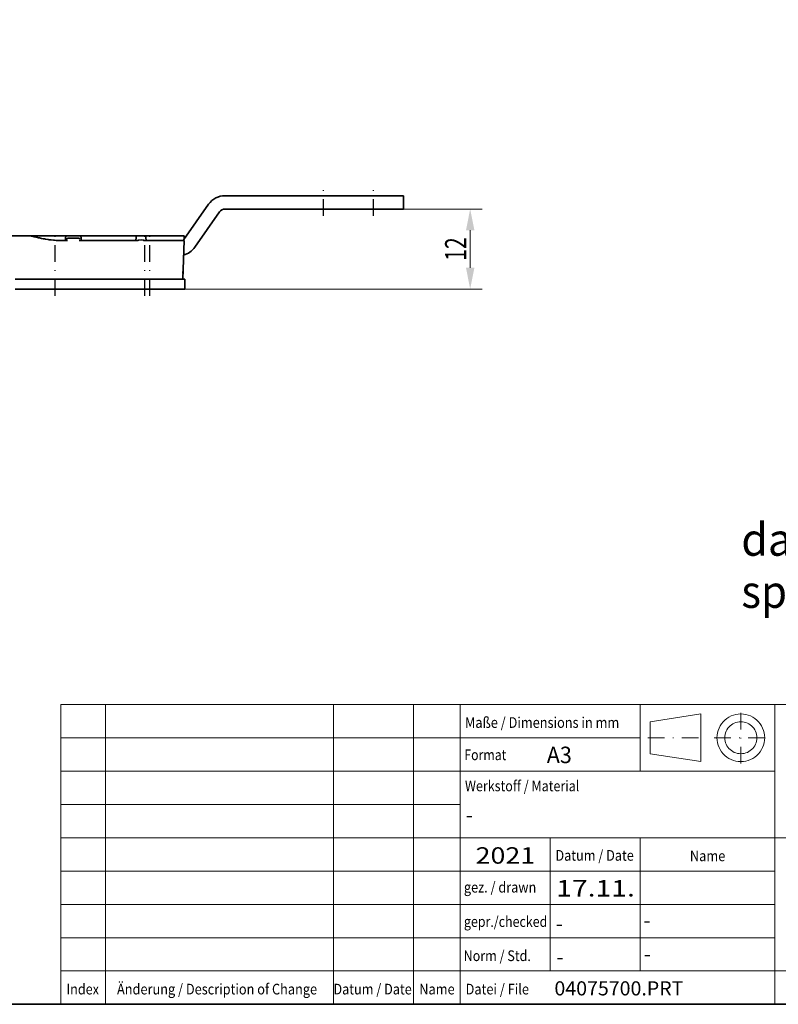
# Model space of a CAD drawing. Units: millimetres. Extents: x -243 to 54, y 20 to 440.
# Drawn here: x -142 to -28, y 25 to 173 of the extents above; entities that cross this region are included whole.
import ezdxf
from ezdxf.enums import TextEntityAlignment as Align

# ---------------------------------------------------------------- set-up
doc = ezdxf.new("R2010")
doc.units = ezdxf.units.MM
doc.header["$LTSCALE"] = 5
doc.linetypes.add('AUSGEZOGEN', pattern=[0])
doc.linetypes.add('DASHDOT', pattern=[1, 0.5, -0.25, 0, -0.25])
for name, color, linetype in [('BEMASS', 18, 'Continuous'), ('KONTUREN', 18, 'Continuous'), ('MITTEL', 1, 'Continuous'), ('RAHMEN', 18, 'Continuous'), ('RAHMENSCHRIFT', 18, 'Continuous')]:
    doc.layers.add(name, color=color, linetype=linetype)
doc.styles.add('Arial', font='arial.ttf')
doc.dimstyles.new('ISO-25', dxfattribs={"dimtxt": 2.5, "dimasz": 2.5, "dimexe": 1.25, "dimexo": 0.625, "dimtad": 1, "dimtxsty": 'Standard', "dimcen": 2.5, "dimadec": 0, "dimazin": 0, "dimtfac": 1, "dimtmove": 0, "dimatfit": 3, "dimfxl": 1, "dimarcsym": 0})

# ---------------------------------------------------------------- blocks, each defined once
blk = doc.blocks.new('*D7')
at = {"layer": 'BEMASS', "linetype": 'AUSGEZOGEN', "lineweight": 18}
for points in [[(-74.6, 144.71), (-75.23, 141.54), (-73.97, 141.54)], [(-74.6, 132.71), (-73.97, 135.89), (-75.23, 135.89)]]:
    blk.add_hatch(color=1, dxfattribs=at).paths.add_polyline_path(points, flags=0)
at = {"layer": 'BEMASS', "color": 1, "linetype": 'AUSGEZOGEN', "lineweight": 18}
for p, q in [((-84.6, 144.71), (-72.79, 144.71)), ((-74.6, 141.54), (-74.6, 135.89)), ((-117.4, 132.71), (-72.79, 132.71))]:
    blk.add_line(p, q, dxfattribs=at)
at = {"layer": 'BEMASS', "color": 1, "linetype": 'AUSGEZOGEN', "lineweight": 18, "style": 'Arial', "width": 0.713918}
blk.add_text('12', height=3.175, rotation=90, dxfattribs=at).set_placement((-75.2, 136.95), (-75.2, 140.47), align=Align.FIT)

msp = doc.modelspace()

# ---------------------------------------------------------------- linework, layer by layer
at = {"layer": 'BEMASS', "color": 18, "linetype": 'AUSGEZOGEN', "lineweight": 35}
msp.add_line((-142.2, 132.71), (-141.7, 132.71), dxfattribs=at)
at = {"layer": 'KONTUREN', "color": 18, "linetype": 'AUSGEZOGEN', "lineweight": 35}
for p, q in [((-111.389, 146.71), (-89.57, 146.71)), ((-89.57, 146.71), (-84.6, 146.71)), ((-89.353, 146.71), (-86.212, 146.71)), ((-84.6, 146.71), (-84.6, 144.71)), ((-84.6, 146.71), (-84.6, 144.71)), ((-84.6, 146.71), (-84.6, 144.71)), ((-117.554, 140.137), (-113.846, 145.431)), ((-112.208, 144.284), (-115.915, 138.99)), ((-89.57, 144.71), (-111.389, 144.71)), ((-84.6, 144.71), (-89.57, 144.71)), ((-84.6, 144.71), (-89.57, 144.71)), ((-141.06, 140.71), (-143.8, 140.71)), ((-139.45, 140.71), (-141.06, 140.71)), ((-141.06, 140.71), (-135.9, 140.71)), ((-140.93, 140.71), (-140.981, 140.71)), ((-140.93, 140.71), (-140.981, 140.71)), ((-140.981, 140.71), (-140.93, 140.71)), ((-139.728, 140.71), (-140.751, 140.71)), ((-139.728, 140.71), (-140.751, 140.71)), ((-140.751, 140.71), (-139.728, 140.71)), ((-130.75, 140.71), (-139.45, 140.71)), ((-136.617, 140.71), (-139.389, 140.71)), ((-136.617, 140.71), (-139.389, 140.71)), ((-139.389, 140.71), (-136.428, 140.71)), ((-133.583, 140.71), (-136.617, 140.71)), ((-136.428, 140.71), (-136.617, 140.71)), ((-135.01, 140.71), (-135.9, 140.71)), ((-135.31, 140.421), (-135.326, 139.972)), ((-133.583, 140.71), (-135.01, 140.71)), ((-134.8, 140.71), (-135.01, 140.71)), ((-134.8, 140.71), (-135.01, 140.71)), ((-133.5, 140.71), (-134.8, 140.71)), ((-133.5, 140.71), (-134.8, 140.71)), ((-130.75, 140.71), (-133.583, 140.71)), ((-133.29, 140.71), (-133.5, 140.71)), ((-133.29, 140.71), (-133.5, 140.71)), ((-124.435, 140.71), (-133.29, 140.71)), ((-124.435, 140.71), (-133.29, 140.71)), ((-132.974, 139.972), (-132.99, 140.421)), ((-127.33, 140.71), (-130.75, 140.71)), ((-127.33, 140.71), (-130.75, 140.71)), ((-123.565, 140.71), (-124.435, 140.71)), ((-123.565, 140.71), (-124.435, 140.71)), ((-117.5, 140.71), (-123.565, 140.71)), ((-117.5, 140.71), (-123.565, 140.71)), ((-117.518, 140.187), (-117.5, 140.71)), ((-135.07, 139.972), (-135.9, 139.972)), ((-135.326, 139.972), (-135.325, 139.993)), ((-135.267, 140.161), (-135.282, 140.131)), ((-135.162, 140.262), (-135.267, 140.161)), ((-135.014, 140.29), (-135.162, 140.262)), ((-133.5, 140.351), (-134.8, 140.351)), ((-133.34, 140.327), (-133.41, 140.333)), ((-133.163, 140.247), (-133.34, 140.327)), ((-124.399, 139.972), (-133.265, 139.972)), ((-133.128, 140.231), (-133.13, 140.232)), ((-132.974, 139.972), (-132.975, 139.993)), ((-124.374, 140.023), (-124.478, 139.972)), ((-123.987, 140.073), (-124.374, 140.023)), ((-123.608, 140.017), (-123.987, 140.073)), ((-117.526, 139.972), (-123.615, 139.972)), ((-123.519, 139.972), (-123.608, 140.017)), ((-117.727, 134.21), (-117.526, 139.972)), ((-117.605, 137.71), (-117.601, 137.811)), ((-117.698, 135.044), (-117.673, 135.751)), ((-117.67, 135.845), (-117.668, 135.91)), ((-117.4, 134.21), (-142.9, 134.21)), ((-117.4, 134.21), (-117.4, 132.71)), ((-142.9, 132.71), (-117.4, 132.71)), ((-141.7, 132.71), (-136.7, 132.71)), ((-140.4, 132.71), (-133.4, 132.71)), ((-140.4, 132.71), (-133.417, 132.71)), ((-136.7, 132.71), (-133.417, 132.71)), ((-133.4, 132.71), (-129.2, 132.71)), ((-129.2, 132.71), (-127.2, 132.71)), ((-126.95, 132.71), (-126.85, 132.71)), ((-126.85, 132.71), (-118.45, 132.71)), ((-125.65, 132.71), (-125.55, 132.71)), ((-121.25, 132.71), (-125.55, 132.71)), ((-121.25, 132.71), (-121.15, 132.71)), ((-118.45, 132.71), (-118.35, 132.71))]:
    msp.add_line(p, q, dxfattribs=at)
for points in [[(-135.9, 139.972), (-136.308, 139.978), (-136.436, 139.983), (-136.721, 139.998), (-136.968, 140.016), (-137.134, 140.031), (-137.49, 140.069), (-137.543, 140.075), (-137.773, 140.105), (-137.943, 140.129), (-137.997, 140.138), (-138.33, 140.192), (-138.485, 140.22), (-138.702, 140.26), (-138.948, 140.309), (-139.055, 140.331), (-139.231, 140.368), (-139.382, 140.401), (-139.385, 140.402), (-139.692, 140.469), (-139.784, 140.49), (-139.974, 140.532), (-140.089, 140.557), (-140.148, 140.57), (-140.239, 140.59), (-140.471, 140.636), (-140.484, 140.639), (-140.671, 140.672), (-140.704, 140.677), (-140.75, 140.684), (-140.897, 140.702), (-140.981, 140.708), (-141.06, 140.71)], [(-124.743, 140.421), (-124.755, 139.972)], [(-124.507, 140.702), (-124.523, 140.698), (-124.526, 140.697), (-124.537, 140.694), (-124.55, 140.689), (-124.555, 140.687), (-124.563, 140.684), (-124.576, 140.678), (-124.582, 140.675), (-124.602, 140.663), (-124.608, 140.659), (-124.627, 140.646), (-124.632, 140.642), (-124.638, 140.637), (-124.649, 140.628), (-124.655, 140.622), (-124.659, 140.618), (-124.669, 140.608), (-124.675, 140.6), (-124.687, 140.584), (-124.692, 140.577), (-124.704, 140.559), (-124.708, 140.552), (-124.711, 140.546), (-124.717, 140.534), (-124.721, 140.525), (-124.722, 140.521), (-124.727, 140.507), (-124.73, 140.497), (-124.735, 140.479), (-124.737, 140.469), (-124.741, 140.449), (-124.742, 140.44), (-124.742, 140.435), (-124.743, 140.421)], [(-124.435, 140.71), (-124.464, 140.709), (-124.466, 140.709), (-124.494, 140.705), (-124.495, 140.704)], [(-123.505, 140.704), (-123.506, 140.705), (-123.534, 140.709), (-123.536, 140.709), (-123.565, 140.71)], [(-123.257, 140.421), (-123.258, 140.435), (-123.258, 140.44), (-123.259, 140.449), (-123.263, 140.469), (-123.265, 140.479), (-123.27, 140.497), (-123.273, 140.507), (-123.278, 140.521), (-123.279, 140.525), (-123.283, 140.534), (-123.289, 140.546), (-123.292, 140.552), (-123.296, 140.559), (-123.308, 140.577), (-123.313, 140.584), (-123.325, 140.6), (-123.331, 140.608), (-123.341, 140.618), (-123.345, 140.622), (-123.351, 140.628), (-123.362, 140.637), (-123.368, 140.642), (-123.373, 140.646), (-123.392, 140.659), (-123.398, 140.663), (-123.418, 140.675), (-123.424, 140.678), (-123.437, 140.684), (-123.445, 140.687), (-123.45, 140.689), (-123.463, 140.694), (-123.474, 140.697), (-123.477, 140.698), (-123.493, 140.702)], [(-123.245, 139.972), (-123.257, 140.421)], [(-135.058, 139.971), (-135.05, 139.971), (-135.035, 139.972)], [(-135.025, 140.267), (-135.024, 140.274), (-135.021, 140.281), (-135.015, 140.288), (-135.014, 140.29), (-135.008, 140.295), (-134.999, 140.301), (-134.988, 140.307), (-134.975, 140.313), (-134.96, 140.318), (-134.944, 140.323), (-134.936, 140.325), (-134.927, 140.327), (-134.917, 140.329), (-134.908, 140.331), (-134.898, 140.332), (-134.887, 140.334), (-134.877, 140.335), (-134.866, 140.336), (-134.856, 140.337), (-134.845, 140.338), (-134.834, 140.338), (-134.822, 140.339), (-134.811, 140.339), (-134.8, 140.339)], [(-133.5, 140.339), (-133.489, 140.339), (-133.478, 140.339), (-133.466, 140.338), (-133.455, 140.338), (-133.444, 140.337), (-133.434, 140.336), (-133.423, 140.335), (-133.413, 140.334), (-133.41, 140.333), (-133.402, 140.332), (-133.392, 140.331), (-133.383, 140.329), (-133.373, 140.327), (-133.364, 140.325), (-133.356, 140.323), (-133.34, 140.318), (-133.325, 140.313), (-133.312, 140.307), (-133.301, 140.301), (-133.292, 140.295), (-133.285, 140.288), (-133.279, 140.281), (-133.276, 140.274), (-133.275, 140.267)], [(-133.265, 139.972), (-133.25, 139.971), (-133.244, 139.971)]]:
    msp.add_lwpolyline(points, dxfattribs=at)
for centre, radius, start, end in [((-111.389, 143.71), 3, 90, 145), ((-111.389, 143.71), 1, 90, 145), ((-135.01, 140.41), 0.3, 90, 178), ((-133.29, 140.41), 0.3, 2, 90), ((-118.373, 140.71), 1, 312.40714, 325), ((-118.373, 140.71), 3, 284.90228, 325)]:
    msp.add_arc(centre, radius, start, end, dxfattribs=at)
at = {"layer": 'MITTEL', "color": 1, "linetype": 'DASHDOT', "lineweight": 25}
for p, q in [((-96.6, 143.71), (-96.6, 147.71)), ((-89.1, 143.71), (-89.1, 147.71)), ((-136.9, 131.71), (-136.9, 141.71)), ((-123.4, 131.71), (-123.4, 141.71)), ((-122.65, 131.71), (-122.65, 141.71))]:
    msp.add_line(p, q, dxfattribs=at)
at = {"layer": 'RAHMEN', "color": 18, "linetype": 'AUSGEZOGEN', "lineweight": 18}
for p, q in [((48.964, 70.373), (-136.036, 70.373)), ((-136.036, 25.373), (-136.036, 70.373)), ((-129.311, 25.373), (-129.311, 70.373)), ((-95.123, 70.373), (-95.123, 25.373)), ((-83.1, 70.373), (-83.1, 25.373)), ((-76.1, 70.373), (-76.1, 25.373)), ((-49.1, 70.373), (-49.1, 60.373)), ((-28.9, 70.373), (-28.9, 25.373)), ((-47.589, 67.774), (-39.987, 68.956)), ((-39.987, 61.798), (-39.987, 68.956)), ((-36.378, 68.035), (-36.647, 67.766)), ((-36.089, 68.267), (-36.378, 68.035)), ((-35.777, 68.477), (-36.089, 68.267)), ((-35.444, 68.644), (-35.777, 68.477)), ((-35.096, 68.782), (-35.444, 68.644)), ((-34.734, 68.876), (-35.096, 68.782)), ((-34.364, 68.934), (-34.734, 68.876)), ((-33.987, 68.956), (-34.364, 68.934)), ((-33.61, 68.934), (-33.987, 68.956)), ((-33.241, 68.876), (-33.61, 68.934)), ((-32.878, 68.782), (-33.241, 68.876)), ((-32.531, 68.644), (-32.878, 68.782)), ((-32.197, 68.477), (-32.531, 68.644)), ((-31.886, 68.267), (-32.197, 68.477)), ((-31.596, 68.035), (-31.886, 68.267)), ((-31.328, 67.766), (-31.596, 68.035)), ((-47.589, 62.973), (-47.589, 67.774)), ((-37.255, 66.831), (-37.393, 66.483)), ((-37.089, 67.164), (-37.255, 66.831)), ((-36.878, 67.476), (-37.089, 67.164)), ((-36.647, 67.766), (-36.878, 67.476)), ((-36.067, 66.577), (-36.183, 66.352)), ((-35.929, 66.787), (-36.067, 66.577)), ((-35.77, 66.983), (-35.929, 66.787)), ((-35.596, 67.157), (-35.77, 66.983)), ((-35.4, 67.317), (-35.596, 67.157)), ((-35.19, 67.454), (-35.4, 67.317)), ((-34.965, 67.571), (-35.19, 67.454)), ((-34.726, 67.658), (-34.965, 67.571)), ((-34.487, 67.723), (-34.726, 67.658)), ((-34.241, 67.766), (-34.487, 67.723)), ((-33.987, 67.774), (-34.241, 67.766)), ((-33.734, 67.766), (-33.987, 67.774)), ((-33.487, 67.723), (-33.734, 67.766)), ((-33.248, 67.658), (-33.487, 67.723)), ((-33.009, 67.571), (-33.248, 67.658)), ((-32.784, 67.454), (-33.009, 67.571)), ((-32.574, 67.317), (-32.784, 67.454)), ((-32.378, 67.157), (-32.574, 67.317)), ((-32.205, 66.983), (-32.378, 67.157)), ((-32.045, 66.787), (-32.205, 66.983)), ((-31.907, 66.577), (-32.045, 66.787)), ((-31.792, 66.352), (-31.907, 66.577)), ((-31.096, 67.476), (-31.328, 67.766)), ((-30.886, 67.164), (-31.096, 67.476)), ((-30.719, 66.831), (-30.886, 67.164)), ((-30.581, 66.483), (-30.719, 66.831)), ((-49.1, 65.373), (-136.036, 65.373)), ((-37.545, 65.75), (-37.567, 65.373)), ((-37.567, 65.373), (-37.545, 65.003)), ((-37.487, 66.12), (-37.545, 65.75)), ((-37.393, 66.483), (-37.487, 66.12)), ((-36.371, 65.627), (-36.386, 65.373)), ((-36.386, 65.373), (-36.371, 65.126)), ((-36.335, 65.873), (-36.371, 65.627)), ((-36.371, 65.126), (-36.335, 64.88)), ((-36.27, 66.12), (-36.335, 65.873)), ((-36.183, 66.352), (-36.27, 66.12)), ((-31.705, 66.12), (-31.792, 66.352)), ((-31.639, 65.873), (-31.705, 66.12)), ((-31.603, 65.627), (-31.639, 65.873)), ((-31.639, 64.88), (-31.603, 65.126)), ((-31.589, 65.373), (-31.603, 65.627)), ((-31.603, 65.126), (-31.589, 65.373)), ((-30.487, 66.12), (-30.581, 66.483)), ((-30.429, 65.75), (-30.487, 66.12)), ((-30.407, 65.373), (-30.429, 65.75)), ((-30.429, 65.003), (-30.407, 65.373)), ((-37.545, 65.003), (-37.487, 64.633)), ((-37.487, 64.633), (-37.393, 64.271)), ((-37.393, 64.271), (-37.255, 63.923)), ((-37.255, 63.923), (-37.089, 63.589)), ((-37.089, 63.589), (-36.878, 63.27)), ((-36.335, 64.88), (-36.27, 64.633)), ((-36.27, 64.633), (-36.183, 64.401)), ((-36.183, 64.401), (-36.067, 64.176)), ((-36.067, 64.176), (-35.929, 63.966)), ((-35.929, 63.966), (-35.77, 63.77)), ((-35.77, 63.77), (-35.596, 63.589)), ((-35.596, 63.589), (-35.4, 63.437)), ((-32.574, 63.437), (-32.378, 63.589)), ((-32.378, 63.589), (-32.205, 63.77)), ((-32.205, 63.77), (-32.045, 63.966)), ((-32.045, 63.966), (-31.907, 64.176)), ((-31.907, 64.176), (-31.792, 64.401)), ((-31.792, 64.401), (-31.705, 64.633)), ((-31.705, 64.633), (-31.639, 64.88)), ((-31.096, 63.27), (-30.886, 63.589)), ((-30.886, 63.589), (-30.719, 63.923)), ((-30.719, 63.923), (-30.581, 64.271)), ((-30.581, 64.271), (-30.487, 64.633)), ((-30.487, 64.633), (-30.429, 65.003)), ((-39.987, 61.798), (-47.589, 62.973)), ((-36.878, 63.27), (-36.647, 62.98)), ((-36.647, 62.98), (-36.378, 62.719)), ((-36.378, 62.719), (-36.089, 62.479)), ((-36.089, 62.479), (-35.777, 62.276)), ((-35.777, 62.276), (-35.444, 62.109)), ((-35.444, 62.109), (-35.096, 61.972)), ((-35.4, 63.437), (-35.19, 63.299)), ((-35.19, 63.299), (-34.965, 63.183)), ((-34.965, 63.183), (-34.726, 63.096)), ((-34.726, 63.096), (-34.487, 63.031)), ((-34.487, 63.031), (-34.241, 62.987)), ((-34.241, 62.987), (-33.987, 62.973)), ((-33.987, 62.973), (-33.734, 62.987)), ((-33.734, 62.987), (-33.487, 63.031)), ((-33.487, 63.031), (-33.248, 63.096)), ((-33.248, 63.096), (-33.009, 63.183)), ((-33.009, 63.183), (-32.784, 63.299)), ((-32.878, 61.972), (-32.531, 62.109)), ((-32.784, 63.299), (-32.574, 63.437)), ((-32.531, 62.109), (-32.197, 62.276)), ((-32.197, 62.276), (-31.886, 62.479)), ((-31.886, 62.479), (-31.596, 62.719)), ((-31.596, 62.719), (-31.328, 62.98)), ((-31.328, 62.98), (-31.096, 63.27)), ((-35.096, 61.972), (-34.734, 61.877)), ((-34.734, 61.877), (-34.364, 61.819)), ((-34.364, 61.819), (-33.987, 61.798)), ((-33.987, 61.798), (-33.61, 61.819)), ((-33.61, 61.819), (-33.241, 61.877)), ((-33.241, 61.877), (-32.878, 61.972)), ((-28.9, 60.373), (-136.036, 60.373)), ((-76.1, 55.373), (-136.036, 55.373)), ((48.964, 50.373), (-136.036, 50.373)), ((-62.6, 50.373), (-62.6, 30.373)), ((-49.1, 50.373), (-49.1, 30.373)), ((-28.9, 45.373), (-136.036, 45.373)), ((-28.9, 40.373), (-136.036, 40.373)), ((-28.9, 35.373), (-136.036, 35.373)), ((48.964, 30.373), (-136.036, 30.373))]:
    msp.add_line(p, q, dxfattribs=at)
at = {"layer": 'RAHMEN', "color": 16, "linetype": 'DASHDOT', "lineweight": 18}
for p, q in [((-33.987, 61.508), (-33.987, 69.326)), ((-47.951, 65.373), (-39.647, 65.373)), ((-37.973, 65.373), (-30.023, 65.373))]:
    msp.add_line(p, q, dxfattribs=at)

# ---------------------------------------------------------------- texts
at = {"layer": 'RAHMENSCHRIFT', "color": 18, "linetype": 'AUSGEZOGEN', "lineweight": 18, "style": 'Arial'}
for s, width, p, p2 in [('Maße / Dimensions in mm', 0.892635, (-75.382, 66.859), (-52.229, 66.859)), ('Format', 0.891993, (-75.484, 62.011), (-69.175, 62.011)), ('Werkstoff / Material', 0.89204, (-75.385, 57.345), (-58.225, 57.345)), ('Datum / Date', 0.893591, (-61.807, 46.92), (-50.051, 46.92)), ('Name', 0.893768, (-41.636, 46.85), (-36.312, 46.85)), ('gez. / drawn', 0.892674, (-75.541, 42.144), (-64.682, 42.144)), ('gepr./checked', 0.892095, (-75.541, 36.99), (-63.027, 36.99)), ('Norm / Std.', 0.892903, (-75.582, 31.862), (-65.497, 31.862)), ('Index', 0.892501, (-135.181, 26.853), (-130.306, 26.853)), ('Änderung / Description of Change', 0.892556, (-127.598, 26.853), (-97.573, 26.853)), ('Datum / Date', 0.893591, (-95.123, 26.853), (-83.366, 26.853)), ('Name', 0.893768, (-82.248, 26.853), (-76.924, 26.853)), ('Datei / File', 0.89207, (-75.292, 26.853), (-65.771, 26.853))]:
    msp.add_text(s, height=1.6, dxfattribs=dict(at, width=width)).set_placement(p, p2, align=Align.FIT)
at = {"layer": 'RAHMENSCHRIFT', "color": 5, "linetype": 'AUSGEZOGEN', "lineweight": 18, "style": 'Arial'}
for s, height, width, p, p2 in [('A3', 2.4694, 0.892501, (-63.105, 61.564), (-59.343, 61.564)), ('-', 2.117, 1.129032, (-75.289, 52.724), (-74.178, 52.724)), ('2021', 2.4694, 1.167526, (-73.791, 46.471), (-64.841, 46.471)), ('17.11.', 2.4694, 1.231959, (-61.689, 41.55), (-49.885, 41.55)), ('-', 2.117, 1.129032, (-61.764, 36.436), (-60.653, 36.436)), ('-', 2.117, 1.129032, (-48.609, 36.926), (-47.498, 36.926)), ('-', 2.117, 1.129032, (-48.577, 31.851), (-47.465, 31.851)), ('-', 2.117, 1.129032, (-61.687, 31.432), (-60.576, 31.432)), ('04075700.PRT', 2.11667, 0.974009, (-61.958, 26.708), (-42.603, 26.708))]:
    msp.add_text(s, height=height, dxfattribs=dict(at, width=width)).set_placement(p, p2, align=Align.FIT)

# ---------------------------------------------------------------- dimensions: what is measured, and where the dimension line sits
at = {"layer": 'BEMASS', "color": 1, "linetype": 'AUSGEZOGEN', "lineweight": 18}
dim = msp.add_linear_dim(base=(-74.6, 132.71), p1=(-84.6, 144.71), p2=(-117.4, 132.71), angle=270, dimstyle='ISO-25', override={"dimtxt": 3.175, "dimasz": 3.175, "dimexe": 2.267857, "dimgap": 0.453571, "dimtad": 1, "dimjust": 0, "dimdec": 2, "dimzin": 8, "dimpost": '<>', "dimtxsty": 'Arial', "dimsah": 1, "dimclrd": 1, "dimclre": 1, "dimclrt": 1, "dimadec": 2}, dxfattribs=at)
dim.commit()
dim.dimension.update_dxf_attribs({"geometry": '*D7', "text_midpoint": (-76.787, 138.71), "text_rotation": 90})

# ---------------------------------------------------------------- wipeouts: each hides what was drawn before it
at = {"color": 1, "linetype": 'AUSGEZOGEN', "lineweight": 18}
msp.add_wipeout([(-33.912, 91.215), (37.98, 91.215), (37.98, 99.031), (-33.912, 99.031)], dxfattribs=at).dxf.layer = 'BEMASS'

# ---------------------------------------------------------------- next in the draw order: texts
at = {"layer": 'BEMASS', "color": 1, "linetype": 'AUSGEZOGEN', "lineweight": 18, "style": 'Arial', "width": 0.973716}
msp.add_text('dargestellt DIN Rechts', height=4.88462, dxfattribs=at).set_placement((-33.912, 92.681), (32.499, 92.681), align=Align.FIT)

# ---------------------------------------------------------------- next in the draw order: wipeouts: each hides what was drawn before it
at = {"color": 1, "linetype": 'AUSGEZOGEN', "lineweight": 18}
msp.add_wipeout([(-33.912, 83.4), (37.98, 83.4), (37.98, 91.215), (-33.912, 91.215)], dxfattribs=at).dxf.layer = 'BEMASS'

# ---------------------------------------------------------------- next in the draw order: linework, layer by layer
at = {"layer": 'RAHMEN', "color": 18, "linetype": 'AUSGEZOGEN', "lineweight": 35}
msp.add_lwpolyline([(-238.036, 425.373), (48.964, 425.373), (48.964, 25.373), (-238.036, 25.373)], close=True, dxfattribs=at)

# ---------------------------------------------------------------- next in the draw order: texts
at = {"layer": 'BEMASS', "color": 1, "linetype": 'AUSGEZOGEN', "lineweight": 18, "style": 'Arial', "width": 0.973027}
msp.add_text('spiegelbildlich DIN Links', height=4.88462, dxfattribs=at).set_placement((-33.912, 84.865), (37.98, 84.865), align=Align.FIT)

doc.saveas('drawing.dxf')
